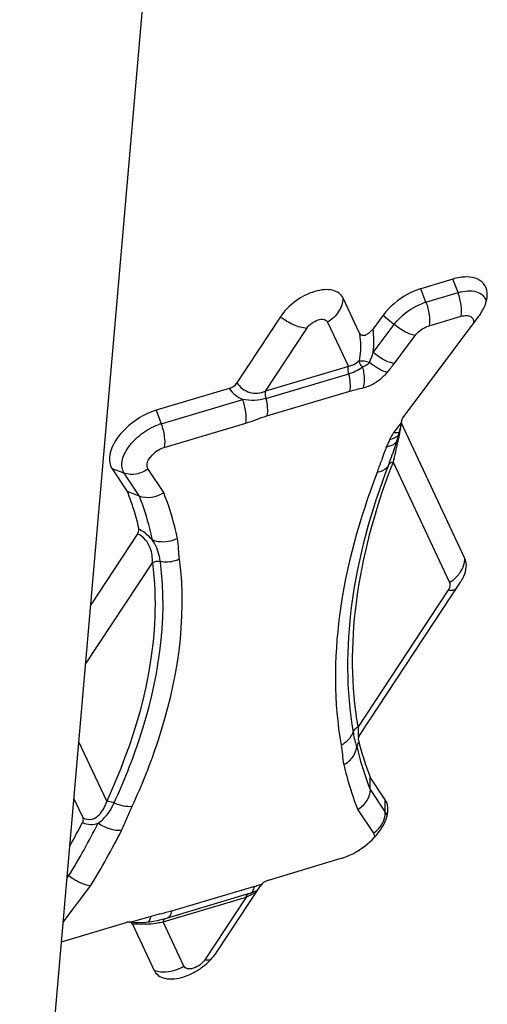
# Model space of a CAD drawing. Units: millimetres. Extents: x 0 to 841, y 0 to 594.
# Drawn here: x 203 to 205, y 258 to 263 of the extents above; entities that cross this region are included whole.
import ezdxf

# ---------------------------------------------------------------- set-up
doc = ezdxf.new("R2010")
doc.units = ezdxf.units.MM
doc.header["$LTSCALE"] = 46.255
doc.layers.add('607065213-000_CL', color=7, linetype='CONTINUOUS')
doc.layers.add('607150821-000_CL', color=7, linetype='CONTINUOUS')

msp = doc.modelspace()

# ---------------------------------------------------------------- linework, layer by layer
at = {"layer": '607065213-000_CL', "color": 7, "linetype": 'CONTINUOUS'}
for p, q in [((204.9024, 261.2982), (204.7499, 261.2527)), ((204.4561, 261.0437), (204.3796, 261.2071)), ((204.0801, 261.1178), (203.8739, 260.8048)), ((204.5704, 261.1271), (204.5218, 261.0623)), ((204.6651, 260.6405), (205.0229, 261.1176)), ((203.8367, 260.7776), (203.4893, 260.6739)), ((204.6485, 260.5788), (204.6463, 260.5692)), ((204.6505, 260.5881), (204.6485, 260.5788)), ((204.6543, 260.6093), (204.6537, 260.6055)), ((204.9595, 259.9683), (204.658, 260.6123)), ((204.6357, 260.5298), (204.6327, 260.52)), ((204.6386, 260.5397), (204.6357, 260.5298)), ((204.62, 260.4808), (204.6174, 260.473)), ((204.6221, 260.4868), (204.62, 260.4808)), ((204.6265, 260.5003), (204.6221, 260.4868)), ((204.6327, 260.52), (204.6265, 260.5003)), ((203.2801, 260.3951), (203.352, 260.2875)), ((203.4098, 260.2662), (203.3519, 260.2876)), ((203.401, 260.087), (203.1785, 259.7492)), ((204.4579, 259.1273), (204.9378, 259.8558)), ((204.5079, 258.87), (204.5084, 258.9286)), ((204.5801, 258.8212), (204.5083, 258.9287)), ((203.0983, 258.8261), (203.1417, 258.7334)), ((204.0236, 258.4387), (204.371, 258.5424)), ((203.0671, 258.4661), (203.0745, 258.4604)), ((203.9273, 258.3726), (203.5323, 258.2547)), ((203.7802, 258.0985), (203.9864, 258.4115)), ((203.9316, 258.3739), (203.9273, 258.3726)), ((203.0391, 258.145), (203.3468, 258.2368)), ((203.3774, 258.2298), (203.4807, 258.0092)), ((203.4584, 258.2392), (203.4409, 258.2373)), ((203.4763, 258.2418), (203.4584, 258.2392)), ((203.4942, 258.2452), (203.4763, 258.2418)), ((203.5118, 258.2492), (203.4942, 258.2452)), ((203.5323, 258.2547), (203.5118, 258.2492))]:
    msp.add_line(p, q, dxfattribs=at)
at = {"layer": '607065213-000_CL', "color": 9, "linetype": 'CONTINUOUS'}
for p, q in [((204.9264, 261.234), (204.9024, 261.2982)), ((204.7739, 261.1885), (204.7499, 261.2527)), ((204.7739, 261.1885), (204.9264, 261.234)), ((204.3059, 261.0932), (204.4045, 260.8827)), ((204.5224, 260.9488), (204.6228, 261.0827)), ((204.5704, 261.127), (204.6228, 261.0827)), ((204.7887, 261.0759), (204.941, 261.1214)), ((204.0094, 260.7648), (204.2062, 261.0635)), ((204.6222, 260.8958), (204.7225, 261.0296)), ((204.4045, 260.8827), (204.0094, 260.7648)), ((204.0117, 260.7303), (204.4068, 260.8481)), ((204.0171, 260.6474), (204.4122, 260.7652)), ((203.5133, 260.6097), (203.9015, 260.7255)), ((203.4893, 260.6739), (203.5133, 260.6097)), ((204.6554, 260.6148), (204.6212, 260.5692)), ((203.528, 260.4971), (203.9162, 260.6129)), ((204.6199, 260.4363), (204.6177, 260.4273)), ((204.6177, 260.4273), (204.886, 259.8543)), ((204.6221, 260.4451), (204.6199, 260.4363)), ((203.3372, 260.3749), (203.2802, 260.395)), ((203.5256, 260.2827), (203.451, 260.3944)), ((203.4098, 260.2662), (203.3372, 260.3749)), ((203.1539, 259.4662), (203.4717, 259.9485)), ((204.8787, 259.8168), (204.4511, 259.1677)), ((203.2542, 258.8136), (203.1218, 259.0965)), ((204.4422, 259.0795), (204.4442, 259.0762)), ((204.4454, 259.0767), (204.4442, 259.0762)), ((204.5079, 258.87), (204.5804, 258.7614)), ((204.5804, 258.7614), (204.5801, 258.8212)), ((204.4494, 258.7735), (204.524, 258.6617)), ((203.0655, 258.4484), (203.0745, 258.4604)), ((203.0472, 258.2379), (203.1782, 258.4125)), ((203.9578, 258.4088), (203.5628, 258.2909)), ((203.5227, 258.2402), (203.9177, 258.3581)), ((203.9177, 258.3581), (203.721, 258.0594)), ((203.4981, 258.2747), (203.4752, 258.2689)), ((203.4636, 258.2657), (203.3705, 258.2379)), ((203.6212, 258.0297), (203.5227, 258.2402))]:
    msp.add_line(p, q, dxfattribs=at)
at = {"layer": '607065213-000_CL', "color": 7, "linetype": 'CONTINUOUS'}
for points in [[(204.6568, 260.6226), (204.6567, 260.622), (204.656, 260.6182), (204.6553, 260.6143), (204.6549, 260.6127)], [(204.6463, 260.5692), (204.6439, 260.5594), (204.6413, 260.5496), (204.6386, 260.5397)], [(204.6537, 260.6055), (204.6523, 260.5971), (204.6505, 260.5881)], [(203.9534, 258.3814), (203.9431, 258.3777), (203.9316, 258.3739)], [(203.972, 258.3896), (203.9706, 258.3889), (203.9627, 258.3852), (203.9534, 258.3814)], [(203.4076, 258.2357), (203.3925, 258.236), (203.3785, 258.2369), (203.366, 258.2384), (203.3647, 258.2386)], [(203.4409, 258.2373), (203.4239, 258.2361), (203.4076, 258.2357)]]:
    msp.add_lwpolyline(points, dxfattribs=at)
for centre, radius, start, end in [((204.8356, 260.9661), 0.2991, 106.6463, 110.0288), ((204.9486, 261.2251), 0.1169, 353.0585, 358.0704), ((203.5749, 260.3876), 0.2989, 106.6411, 110.0213), ((202.4548, 261.2183), 2.2874, 341.8884, 342.6962), ((202.5173, 261.1987), 2.2219, 342.6992, 343.0935), ((202.7937, 261.1046), 1.9299, 340.9126, 341.3281), ((202.556, 261.1848), 2.1808, 341.3319, 341.8989), ((202.5832, 261.1881), 2.1562, 338.9252, 339.3581), ((202.9675, 261.0444), 1.746, 339.3259, 340.8993), ((204.7548, 259.9766), 0.2193, 326.5762, 330.8471), ((205.8882, 259.4656), 1.4806, 194.1077, 201.2595), ((204.478, 258.7754), 0.1152, 354.2061, 358.071), ((199.9889, 260.3579), 3.5542, 330.3854, 332.4184), ((204.2854, 258.8287), 0.2989, 286.6411, 290.0213), ((203.3633, 258.1817), 0.0575, 101.695, 106.6804), ((203.573, 258.2352), 0.2482, 322.1209, 326.5761)]:
    msp.add_arc(centre, radius, start, end, dxfattribs=at)
at = {"layer": '607065213-000_CL', "color": 9, "linetype": 'CONTINUOUS'}
for centre, radius, start, end in [((204.8458, 260.9477), 0.2512, 106.6345, 110.0132), ((204.0628, 261.0883), 0.4803, 337.2282, 343.115), ((204.4535, 260.9459), 0.0679, 304.9427, 314.7672), ((204.43, 260.9855), 0.2066, 314.7798, 320.8155), ((203.5853, 260.3688), 0.2514, 106.6357, 110.0142), ((204.7784, 260.4513), 0.1965, 143.1308, 144.4362), ((203.6481, 260.7608), 1.0203, 348.4036, 349.8497), ((203.9223, 260.711), 0.7417, 349.9007, 350.3415), ((204.1216, 260.6777), 0.5396, 350.2796, 351.8919), ((204.6752, 260.6086), 0.0206, 191.8289, 199.826), ((208.1606, 258.9737), 3.8868, 156.2926, 156.8539), ((204.7292, 260.4805), 0.1392, 154.6432, 156.2863), ((204.5901, 260.6356), 0.0998, 276.7395, 283.2374), ((201.9766, 261.1241), 2.7309, 346.8691, 347.3678), ((203.099, 260.873), 1.5808, 347.3494, 348.4173), ((205.0318, 260.3115), 0.4841, 156.8818, 158.7004), ((200.4394, 261.4832), 4.3095, 346.415, 346.7534), ((201.1307, 261.3199), 3.5992, 346.7618, 346.8926), ((202.9409, 260.9934), 1.7148, 338.9587, 340.9577), ((207.862, 259.1768), 3.477, 158.9203, 159.2754), ((197.6717, 262.1526), 7.157, 346.19758, 346.41021), ((204.8446, 259.9745), 0.1152, 349.5792, 356.8548), ((204.8351, 259.9763), 0.1248, 342.757, 349.5866), ((204.4749, 259.1204), 0.0529, 116.7597, 125.933), ((204.3505, 259.1696), 0.0814, 334.1743, 340.425), ((199.9191, 260.3863), 3.6967, 328.6025, 333.0182), ((199.9232, 260.406), 3.8169, 328.5142, 333.0151), ((203.7911, 258.9669), 0.5824, 286.6323, 287.7757), ((203.7316, 259.1506), 0.7755, 287.819, 289.5516), ((203.88, 258.4235), 0.0792, 344.0675, 346.9915), ((203.8731, 258.4251), 0.0863, 346.9803, 349.0992), ((203.7449, 258.8043), 0.4786, 291.1759, 292.8008), ((203.7416, 257.2611), 1.0424, 102.8734, 103.5084), ((203.4023, 258.826), 0.598, 273.9811, 275.1908), ((203.4024, 258.8266), 0.5986, 275.1679, 278.9694), ((203.9758, 256.4078), 1.9272, 105.056, 105.4148), ((203.4019, 258.8284), 0.6004, 278.9899, 280.293), ((203.4019, 258.8288), 0.6009, 280.2903, 281.5953), ((203.5245, 258.1837), 0.182, 296.7577, 302.1213)]:
    msp.add_arc(centre, radius, start, end, dxfattribs=at)
at = {"layer": '607065213-000_CL', "color": 7, "linetype": 'CONTINUOUS'}
for points, knots in [([(205.0654, 261.2211), (205.0659, 261.2369), (205.0598, 261.2696), (205.0197, 261.3033), (204.9634, 261.3117), (204.9235, 261.3045), (204.9024, 261.2982)], [0, 0, 0, 0, 0.221976, 0.436189, 0.690214, 1, 1, 1, 1]), ([(204.3796, 261.2071), (204.3752, 261.2164), (204.3608, 261.2338), (204.3278, 261.2475), (204.2876, 261.2493), (204.2251, 261.2367), (204.1491, 261.1964), (204.099, 261.1466), (204.0801, 261.1178)], [0, 0, 0, 0, 0.086104, 0.180456, 0.291351, 0.420017, 0.711352, 1, 1, 1, 1]), ([(204.7332, 261.2472), (204.7174, 261.2414), (204.6556, 261.2131), (204.6011, 261.168), (204.5704, 261.1271)], [0, 0, 0, 0, 0.247758, 1, 1, 1, 1]), ([(205.0229, 261.1176), (205.0274, 261.1237), (205.0435, 261.147), (205.056, 261.173), (205.0612, 261.193)], [0, 0, 0, 0, 0.270192, 1, 1, 1, 1]), ([(204.4561, 261.0437), (204.4581, 261.0394), (204.4657, 261.0298), (204.4871, 261.0307), (204.5058, 261.0439), (204.517, 261.0558), (204.5218, 261.0623)], [0, 0, 0, 0, 0.176474, 0.402044, 0.703772, 1, 1, 1, 1]), ([(203.4726, 260.6684), (203.4389, 260.6561), (203.3761, 260.6207), (203.3135, 260.5588), (203.2804, 260.5027), (203.2673, 260.4629), (203.2661, 260.4259), (203.2742, 260.4039), (203.2801, 260.3951)], [0, 0, 0, 0, 0.290644, 0.576648, 0.704207, 0.816359, 0.913387, 1, 1, 1, 1]), ([(204.6651, 260.6405), (204.664, 260.639), (204.6602, 260.6336), (204.6574, 260.6273), (204.6568, 260.6226)], [0, 0, 0, 0, 0.276014, 1, 1, 1, 1]), ([(203.352, 260.2875), (203.3577, 260.2732), (203.3794, 260.2149), (203.3965, 260.1549), (203.4069, 260.1092)], [0, 0, 0, 0, 0.247067, 1, 1, 1, 1]), ([(203.4098, 260.2662), (203.428, 260.2595), (203.4697, 260.2565), (203.5082, 260.2715), (203.5256, 260.2827)], [0, 0, 0, 0, 0.483815, 1, 1, 1, 1]), ([(203.401, 260.087), (203.4023, 260.0889), (203.4061, 260.0956), (203.4081, 260.1039), (203.4069, 260.1092)], [0, 0, 0, 0, 0.292322, 1, 1, 1, 1]), ([(204.9658, 259.9282), (204.9661, 259.9318), (204.9666, 259.9454), (204.9638, 259.9592), (204.9595, 259.9683)], [0, 0, 0, 0, 0.267508, 1, 1, 1, 1]), ([(204.9463, 259.8697), (204.9491, 259.8747), (204.9584, 259.8931), (204.9646, 259.9133), (204.9658, 259.9282)], [0, 0, 0, 0, 0.272898, 1, 1, 1, 1]), ([(204.4579, 259.1273), (204.4571, 259.126), (204.4541, 259.1211), (204.4521, 259.1154), (204.4517, 259.1113)], [0, 0, 0, 0, 0.276686, 1, 1, 1, 1]), ([(204.5079, 258.87), (204.5078, 258.8515), (204.4951, 258.8126), (204.4664, 258.7845), (204.4494, 258.7735)], [0, 0, 0, 0, 0.477331, 1, 1, 1, 1]), ([(204.5931, 258.7715), (204.5932, 258.7762), (204.5928, 258.7934), (204.5872, 258.8107), (204.5801, 258.8212)], [0, 0, 0, 0, 0.267781, 1, 1, 1, 1]), ([(204.472, 258.5926), (204.504, 258.6153), (204.5562, 258.6648), (204.5893, 258.7319), (204.5926, 258.7638)], [0, 0, 0, 0, 0.550341, 1, 1, 1, 1]), ([(203.1392, 258.7122), (203.1401, 258.7141), (203.1431, 258.7206), (203.1438, 258.7288), (203.1417, 258.7334)], [0, 0, 0, 0, 0.294055, 1, 1, 1, 1]), ([(204.3877, 258.5479), (204.395, 258.5506), (204.4245, 258.5626), (204.4523, 258.5787), (204.472, 258.5926)], [0, 0, 0, 0, 0.242164, 1, 1, 1, 1]), ([(203.0745, 258.4604), (203.0907, 258.4476), (203.1235, 258.4271), (203.1605, 258.4144), (203.1782, 258.4125)], [0, 0, 0, 0, 0.538317, 1, 1, 1, 1]), ([(203.3774, 258.2298), (203.3758, 258.2333), (203.3713, 258.2372), (203.3662, 258.2384), (203.3647, 258.2386)], [0, 0, 0, 0, 0.720009, 1, 1, 1, 1]), ([(203.6952, 258.0151), (203.7024, 258.0198), (203.7294, 258.0394), (203.7537, 258.0631), (203.7689, 258.0828)], [0, 0, 0, 0, 0.255855, 1, 1, 1, 1]), ([(203.4807, 258.0092), (203.485, 258), (203.4992, 257.9827), (203.5195, 257.9742), (203.5303, 257.9715)], [0, 0, 0, 0, 0.477548, 1, 1, 1, 1]), ([(203.5303, 257.9715), (203.5384, 257.9696), (203.5764, 257.9651), (203.6149, 257.9751), (203.6424, 257.9866)], [0, 0, 0, 0, 0.217468, 1, 1, 1, 1])]:
    msp.add_open_spline(points, degree=3, knots=knots, dxfattribs=at)
at = {"layer": '607065213-000_CL', "color": 9, "linetype": 'CONTINUOUS'}
for points, knots in [([(204.9264, 261.234), (204.9418, 261.2386), (204.9713, 261.2443), (205.0131, 261.241), (205.0463, 261.2236), (205.0581, 261.2031), (205.061, 261.1926)], [0, 0, 0, 0, 0.308887, 0.570812, 0.791712, 1, 1, 1, 1]), ([(204.9411, 261.1214), (204.9444, 261.1386), (204.9431, 261.1775), (204.9336, 261.2147), (204.9264, 261.234)], [0, 0, 0, 0, 0.459695, 1, 1, 1, 1]), ([(204.3795, 261.2072), (204.3783, 261.185), (204.3616, 261.1391), (204.3265, 261.1062), (204.3059, 261.0933)], [0, 0, 0, 0, 0.477545, 1, 1, 1, 1]), ([(204.6228, 261.0827), (204.6312, 261.0939), (204.6693, 261.1367), (204.7192, 261.169), (204.7598, 261.1838)], [0, 0, 0, 0, 0.244764, 1, 1, 1, 1]), ([(204.7739, 261.1885), (204.7811, 261.1692), (204.7906, 261.132), (204.7919, 261.0931), (204.7885, 261.0759)], [0, 0, 0, 0, 0.540219, 1, 1, 1, 1]), ([(204.2062, 261.0635), (204.1849, 261.0653), (204.14, 261.0794), (204.1, 261.103), (204.0802, 261.1179)], [0, 0, 0, 0, 0.462485, 1, 1, 1, 1]), ([(204.2062, 261.0635), (204.2125, 261.073), (204.2292, 261.0897), (204.2582, 261.1047), (204.287, 261.1097), (204.303, 261.0995), (204.3059, 261.0932)], [0, 0, 0, 0, 0.290647, 0.583879, 0.8231, 1, 1, 1, 1]), ([(204.7226, 261.0297), (204.7055, 261.0328), (204.6699, 261.0478), (204.6385, 261.0694), (204.6228, 261.0827)], [0, 0, 0, 0, 0.457168, 1, 1, 1, 1]), ([(204.941, 261.1214), (204.9492, 261.1238), (204.9647, 261.1265), (204.9867, 261.1225), (205.0009, 261.1074), (205.0015, 261.0942), (205.0006, 261.0879)], [0, 0, 0, 0, 0.30827, 0.557406, 0.769255, 1, 1, 1, 1]), ([(204.4561, 261.0437), (204.4581, 261.0324), (204.464, 260.9876), (204.4622, 260.9417), (204.4556, 260.9088)], [0, 0, 0, 0, 0.255729, 1, 1, 1, 1]), ([(204.7225, 261.0296), (204.7348, 261.046), (204.7571, 261.0638), (204.7823, 261.074), (204.7887, 261.0759)], [0, 0, 0, 0, 0.755662, 1, 1, 1, 1]), ([(204.6222, 260.8958), (204.6146, 260.8983), (204.5976, 260.9024), (204.5723, 260.9136), (204.5469, 260.9297), (204.5304, 260.9421), (204.5224, 260.9488)], [0, 0, 0, 0, 0.210414, 0.457657, 0.72544, 1, 1, 1, 1]), ([(204.4556, 260.9088), (204.4634, 260.9105), (204.4807, 260.9093), (204.4972, 260.9053), (204.5057, 260.9024)], [0, 0, 0, 0, 0.470416, 1, 1, 1, 1]), ([(204.4716, 260.8806), (204.4696, 260.8829), (204.4629, 260.8914), (204.4573, 260.9012), (204.4556, 260.9088)], [0, 0, 0, 0, 0.28136, 1, 1, 1, 1]), ([(204.5057, 260.9024), (204.5193, 260.8912), (204.546, 260.8727), (204.5758, 260.8587), (204.5901, 260.855)], [0, 0, 0, 0, 0.544055, 1, 1, 1, 1]), ([(204.4068, 260.8481), (204.406, 260.8512), (204.4037, 260.8626), (204.4029, 260.8744), (204.4045, 260.8827)], [0, 0, 0, 0, 0.274666, 1, 1, 1, 1]), ([(204.4716, 260.8806), (204.4739, 260.8719), (204.4805, 260.8392), (204.4811, 260.8043), (204.4743, 260.7808)], [0, 0, 0, 0, 0.269882, 1, 1, 1, 1]), ([(203.8739, 260.8048), (203.8883, 260.7837), (203.9321, 260.7494), (203.9864, 260.7559), (204.0094, 260.7648)], [0, 0, 0, 0, 0.508299, 1, 1, 1, 1]), ([(204.4122, 260.7652), (204.4146, 260.7777), (204.4148, 260.8059), (204.4105, 260.8335), (204.4068, 260.8481)], [0, 0, 0, 0, 0.457097, 1, 1, 1, 1]), ([(204.4743, 260.7808), (204.4834, 260.7829), (204.5207, 260.7952), (204.5543, 260.8178), (204.5755, 260.8389)], [0, 0, 0, 0, 0.236965, 1, 1, 1, 1]), ([(204.0094, 260.7648), (204.009, 260.7624), (204.0079, 260.7508), (204.0095, 260.7391), (204.0117, 260.7303)], [0, 0, 0, 0, 0.212116, 1, 1, 1, 1]), ([(204.0117, 260.7303), (203.9941, 260.7252), (203.9572, 260.7186), (203.9199, 260.7219), (203.9015, 260.7255)], [0, 0, 0, 0, 0.493584, 1, 1, 1, 1]), ([(203.9162, 260.6129), (203.9195, 260.6301), (203.9182, 260.669), (203.9087, 260.7062), (203.9015, 260.7255)], [0, 0, 0, 0, 0.459748, 1, 1, 1, 1]), ([(204.0117, 260.7303), (204.0153, 260.7159), (204.0197, 260.6883), (204.0196, 260.6601), (204.0171, 260.6474)], [0, 0, 0, 0, 0.534013, 1, 1, 1, 1]), ([(203.3372, 260.3749), (203.3268, 260.3904), (203.3234, 260.4242), (203.3375, 260.4653), (203.3652, 260.5128), (203.418, 260.5649), (203.4709, 260.5947), (203.4992, 260.605)], [0, 0, 0, 0, 0.180848, 0.29331, 0.421252, 0.708228, 1, 1, 1, 1]), ([(203.5133, 260.6097), (203.5205, 260.5904), (203.53, 260.5532), (203.5313, 260.5143), (203.528, 260.4971)], [0, 0, 0, 0, 0.540218, 1, 1, 1, 1]), ([(204.6212, 260.5692), (204.6235, 260.5688), (204.6318, 260.5676), (204.6404, 260.5676), (204.6463, 260.5691)], [0, 0, 0, 0, 0.277573, 1, 1, 1, 1]), ([(204.6077, 260.5067), (204.6105, 260.5077), (204.6207, 260.5122), (204.6299, 260.5193), (204.6347, 260.5259)], [0, 0, 0, 0, 0.269532, 1, 1, 1, 1]), ([(203.451, 260.3944), (203.4462, 260.4015), (203.4448, 260.4205), (203.4564, 260.4449), (203.4813, 260.4747), (203.5084, 260.4913), (203.528, 260.4971)], [0, 0, 0, 0, 0.181526, 0.358326, 0.566796, 1, 1, 1, 1]), ([(204.5808, 260.4873), (204.579, 260.4828), (204.5724, 260.4651), (204.5665, 260.4472), (204.5619, 260.434)], [0, 0, 0, 0, 0.257689, 1, 1, 1, 1]), ([(204.6177, 260.4273), (204.6151, 260.4269), (204.6064, 260.4247), (204.5979, 260.4187), (204.5953, 260.4128)], [0, 0, 0, 0, 0.285698, 1, 1, 1, 1]), ([(203.451, 260.3944), (203.4342, 260.3827), (203.3966, 260.3664), (203.3551, 260.3685), (203.3372, 260.3749)], [0, 0, 0, 0, 0.518709, 1, 1, 1, 1]), ([(204.5953, 260.4128), (204.5127, 260.1986), (204.3951, 259.7798), (204.3923, 259.3408), (204.4272, 259.1423)], [0, 0, 0, 0, 0.532492, 1, 1, 1, 1]), ([(204.4511, 259.1677), (204.417, 259.3614), (204.4185, 259.7892), (204.5309, 260.1981), (204.61, 260.4072)], [0, 0, 0, 0, 0.467993, 1, 1, 1, 1]), ([(204.5953, 260.4128), (204.5933, 260.4082), (204.5807, 260.3898), (204.5582, 260.3805), (204.5414, 260.3778)], [0, 0, 0, 0, 0.226614, 1, 1, 1, 1]), ([(204.5414, 260.3778), (204.4572, 260.1592), (204.3372, 259.7319), (204.3344, 259.284), (204.37, 259.0815)], [0, 0, 0, 0, 0.532491, 1, 1, 1, 1]), ([(203.4717, 260.0568), (203.468, 260.0749), (203.452, 260.146), (203.4298, 260.2157), (203.4098, 260.2662)], [0, 0, 0, 0, 0.254011, 1, 1, 1, 1]), ([(203.5908, 260.0634), (203.5869, 260.0824), (203.5701, 260.1569), (203.5467, 260.2299), (203.5256, 260.2827)], [0, 0, 0, 0, 0.25407, 1, 1, 1, 1]), ([(203.4717, 260.0568), (203.4673, 260.0618), (203.4481, 260.082), (203.4253, 260.0989), (203.4069, 260.1092)], [0, 0, 0, 0, 0.240489, 1, 1, 1, 1]), ([(203.4717, 259.9485), (203.473, 259.9722), (203.4683, 260.0116), (203.4404, 260.0595), (203.4156, 260.0795), (203.401, 260.087)], [0, 0, 0, 0, 0.43488, 0.69911, 1, 1, 1, 1]), ([(203.5908, 260.0634), (203.5635, 260.0493), (203.5199, 260.0423), (203.4807, 260.0531), (203.4717, 260.0568)], [0, 0, 0, 0, 0.760031, 1, 1, 1, 1]), ([(203.5097, 259.9536), (203.5086, 259.9618), (203.5021, 259.998), (203.488, 260.0334), (203.4717, 260.0568)], [0, 0, 0, 0, 0.22477, 1, 1, 1, 1]), ([(203.6009, 259.9659), (203.5988, 259.9819), (203.5958, 260.0144), (203.5941, 260.0471), (203.5908, 260.0634)], [0, 0, 0, 0, 0.491714, 1, 1, 1, 1]), ([(203.3756, 258.7901), (203.4224, 258.8917), (203.5716, 259.2636), (203.639, 259.6785), (203.6009, 259.9659)], [0, 0, 0, 0, 0.278313, 1, 1, 1, 1]), ([(203.6009, 259.9659), (203.5941, 259.9627), (203.5651, 259.9518), (203.5327, 259.9494), (203.5097, 259.9536)], [0, 0, 0, 0, 0.242668, 1, 1, 1, 1]), ([(203.4717, 259.9485), (203.4832, 259.8618), (203.4976, 259.4719), (203.38, 259.0868), (203.2542, 258.8136)], [0, 0, 0, 0, 0.225197, 1, 1, 1, 1]), ([(203.2899, 258.8067), (203.3356, 258.9058), (203.4811, 259.2685), (203.5468, 259.6732), (203.5097, 259.9536)], [0, 0, 0, 0, 0.278313, 1, 1, 1, 1]), ([(204.9234, 259.8858), (204.927, 259.8898), (204.94, 259.9059), (204.9497, 259.9246), (204.9543, 259.9393)], [0, 0, 0, 0, 0.258501, 1, 1, 1, 1]), ([(204.886, 259.8543), (204.8871, 259.8518), (204.8903, 259.8388), (204.8844, 259.8254), (204.8787, 259.8168)], [0, 0, 0, 0, 0.210733, 1, 1, 1, 1]), ([(204.9111, 259.8195), (204.9096, 259.819), (204.9029, 259.8173), (204.896, 259.8166), (204.8907, 259.8164)], [0, 0, 0, 0, 0.232543, 1, 1, 1, 1]), ([(204.4272, 259.1423), (204.4279, 259.1443), (204.4318, 259.1525), (204.4383, 259.1592), (204.4439, 259.1633)], [0, 0, 0, 0, 0.234642, 1, 1, 1, 1]), ([(204.4511, 259.1677), (204.451, 259.1621), (204.4507, 259.1441), (204.4504, 259.1259), (204.4521, 259.1135)], [0, 0, 0, 0, 0.309035, 1, 1, 1, 1]), ([(204.37, 259.0815), (204.3758, 259.0844), (204.3974, 259.0975), (204.4156, 259.1172), (204.4238, 259.1341)], [0, 0, 0, 0, 0.257214, 1, 1, 1, 1]), ([(204.4272, 259.1423), (204.428, 259.138), (204.4309, 259.1224), (204.4339, 259.1068), (204.4368, 259.0958)], [0, 0, 0, 0, 0.278492, 1, 1, 1, 1]), ([(204.37, 259.0815), (204.3726, 259.0663), (204.3765, 259.0352), (204.379, 259.0039), (204.3826, 258.9883)], [0, 0, 0, 0, 0.490461, 1, 1, 1, 1]), ([(204.3827, 258.9883), (204.3999, 258.9975), (204.4298, 259.0217), (204.4437, 259.0587), (204.4442, 259.0762)], [0, 0, 0, 0, 0.528152, 1, 1, 1, 1]), ([(204.4368, 259.0958), (204.4372, 259.0942), (204.4388, 259.0887), (204.4405, 259.0832), (204.4422, 259.0795)], [0, 0, 0, 0, 0.28584, 1, 1, 1, 1]), ([(204.4442, 259.0762), (204.4483, 259.0584), (204.4659, 258.9886), (204.4883, 258.9201), (204.5079, 258.87)], [0, 0, 0, 0, 0.253078, 1, 1, 1, 1]), ([(204.451, 259.0938), (204.4504, 259.0899), (204.4494, 259.0841), (204.4471, 259.0779), (204.4454, 259.0767)], [0, 0, 0, 0, 0.654447, 1, 1, 1, 1]), ([(204.3827, 258.9883), (204.387, 258.9698), (204.4053, 258.8971), (204.4288, 258.8256), (204.4494, 258.7735)], [0, 0, 0, 0, 0.253126, 1, 1, 1, 1]), ([(203.1417, 258.7334), (203.1551, 258.7277), (203.1848, 258.7241), (203.2198, 258.7469), (203.2411, 258.7784), (203.2505, 258.8016), (203.2542, 258.8136)], [0, 0, 0, 0, 0.279605, 0.522911, 0.759921, 1, 1, 1, 1]), ([(203.2134, 258.7091), (203.2221, 258.715), (203.2545, 258.7415), (203.277, 258.7783), (203.2899, 258.8067)], [0, 0, 0, 0, 0.250757, 1, 1, 1, 1]), ([(203.2542, 258.8136), (203.257, 258.8139), (203.2692, 258.8139), (203.2814, 258.8106), (203.2899, 258.8067)], [0, 0, 0, 0, 0.22712, 1, 1, 1, 1]), ([(203.2899, 258.8067), (203.3038, 258.8004), (203.3319, 258.7915), (203.3616, 258.7887), (203.3756, 258.7901)], [0, 0, 0, 0, 0.519145, 1, 1, 1, 1]), ([(203.3246, 258.6741), (203.3341, 258.693), (203.3501, 258.7321), (203.3668, 258.771), (203.3756, 258.7901)], [0, 0, 0, 0, 0.501017, 1, 1, 1, 1]), ([(204.5539, 258.6898), (204.5581, 258.6951), (204.5726, 258.7163), (204.5805, 258.7424), (204.5804, 258.7613)], [0, 0, 0, 0, 0.263549, 1, 1, 1, 1]), ([(203.1392, 258.7122), (203.1512, 258.7072), (203.1764, 258.7012), (203.202, 258.7051), (203.2134, 258.7091)], [0, 0, 0, 0, 0.518006, 1, 1, 1, 1]), ([(203.3246, 258.6741), (203.306, 258.673), (203.2663, 258.6799), (203.2305, 258.6974), (203.2134, 258.7091)], [0, 0, 0, 0, 0.47344, 1, 1, 1, 1]), ([(204.524, 258.6617), (204.5267, 258.6576), (204.5288, 258.6508), (204.5288, 258.644), (204.5287, 258.6421)], [0, 0, 0, 0, 0.730233, 1, 1, 1, 1]), ([(203.9177, 258.3581), (203.9181, 258.3598), (203.9195, 258.3655), (203.9234, 258.3713), (203.9273, 258.3726)], [0, 0, 0, 0, 0.307339, 1, 1, 1, 1]), ([(203.9613, 258.3781), (203.959, 258.3768), (203.9489, 258.3713), (203.9384, 258.3666), (203.9303, 258.3631)], [0, 0, 0, 0, 0.231965, 1, 1, 1, 1]), ([(203.9411, 258.3772), (203.9428, 258.3784), (203.9499, 258.3851), (203.9541, 258.3944), (203.9562, 258.4018)], [0, 0, 0, 0, 0.214573, 1, 1, 1, 1]), ([(203.5628, 258.2909), (203.5621, 258.2872), (203.559, 258.2753), (203.5523, 258.2635), (203.5451, 258.2587)], [0, 0, 0, 0, 0.302352, 1, 1, 1, 1]), ([(203.4438, 258.2294), (203.4376, 258.229), (203.4155, 258.2278), (203.3933, 258.2282), (203.3774, 258.2298)], [0, 0, 0, 0, 0.277477, 1, 1, 1, 1]), ([(203.4636, 258.2657), (203.463, 258.2629), (203.4607, 258.2533), (203.4565, 258.2437), (203.4518, 258.2383)], [0, 0, 0, 0, 0.281093, 1, 1, 1, 1]), ([(203.5323, 258.2547), (203.5311, 258.2543), (203.5258, 258.2512), (203.5236, 258.2448), (203.5227, 258.2402)], [0, 0, 0, 0, 0.207259, 1, 1, 1, 1]), ([(203.721, 258.0594), (203.7147, 258.0499), (203.698, 258.0331), (203.6689, 258.0181), (203.6402, 258.0132), (203.6242, 258.0233), (203.6212, 258.0297)], [0, 0, 0, 0, 0.290627, 0.583852, 0.823088, 1, 1, 1, 1]), ([(203.721, 258.0594), (203.7236, 258.0591), (203.7334, 258.0587), (203.7434, 258.0595), (203.7503, 258.0612)], [0, 0, 0, 0, 0.273061, 1, 1, 1, 1]), ([(203.4808, 258.0091), (203.4905, 258.0059), (203.5325, 257.9971), (203.5774, 258.0066), (203.6064, 258.0213)], [0, 0, 0, 0, 0.240123, 1, 1, 1, 1])]:
    msp.add_open_spline(points, degree=3, knots=knots, dxfattribs=at)
at = {"layer": '607065213-000_CL', "color": 7, "linetype": 'CONTINUOUS'}
for points in [[(205.0612, 261.193), (205.0627, 261.1989), (205.0639, 261.2049), (205.0646, 261.2109)], [(203.8367, 260.7776), (203.8514, 260.782), (203.8654, 260.7919), (203.8739, 260.8048)], [(204.6568, 260.6226), (204.6562, 260.6192), (204.6566, 260.6155), (204.658, 260.6123)], [(204.4517, 259.1113), (204.4515, 259.1091), (204.4517, 259.1068), (204.4522, 259.1047)], [(204.0236, 258.4387), (204.0089, 258.4343), (203.9948, 258.4243), (203.9864, 258.4115)], [(203.3647, 258.2386), (203.3604, 258.2393), (203.3559, 258.2389), (203.3517, 258.238)], [(203.6424, 257.9866), (203.6608, 257.9944), (203.6786, 258.004), (203.6952, 258.0151)]]:
    msp.add_open_spline(points, degree=3, dxfattribs=at)
at = {"layer": '607065213-000_CL', "color": 9, "linetype": 'CONTINUOUS'}
for points in [[(204.5224, 260.9488), (204.5277, 260.9863), (204.5273, 261.0249), (204.5218, 261.0623)], [(204.4556, 260.9088), (204.442, 260.8954), (204.4233, 260.8865), (204.4045, 260.8827)], [(204.5057, 260.9024), (204.5043, 260.9007), (204.5029, 260.8991), (204.5012, 260.8978)], [(204.5901, 260.855), (204.601, 260.8684), (204.6118, 260.882), (204.6222, 260.8958)], [(204.4068, 260.8481), (204.4299, 260.8552), (204.4525, 260.8657), (204.4716, 260.8806)], [(204.4924, 260.8902), (204.4862, 260.8858), (204.479, 260.8823), (204.4716, 260.8806)], [(203.8367, 260.7776), (203.8538, 260.7558), (203.8763, 260.7371), (203.9015, 260.7255)], [(204.4122, 260.7652), (204.4327, 260.7712), (204.4535, 260.7761), (204.4743, 260.7808)], [(203.9162, 260.6129), (203.9502, 260.6231), (203.983, 260.6372), (204.0171, 260.6474)], [(204.6558, 260.6016), (204.6546, 260.6039), (204.654, 260.6067), (204.6543, 260.6093)], [(204.6551, 260.6126), (204.6545, 260.6099), (204.6545, 260.607), (204.655, 260.6043)], [(204.6185, 260.5656), (204.6128, 260.5576), (204.6076, 260.5491), (204.6034, 260.5401)], [(204.6321, 260.5455), (204.626, 260.5423), (204.6195, 260.54), (204.6129, 260.5385)], [(204.6422, 260.5523), (204.6391, 260.5497), (204.6356, 260.5474), (204.6321, 260.5455)], [(204.5866, 260.5016), (204.5938, 260.5025), (204.6009, 260.5042), (204.6077, 260.5067)], [(203.5097, 259.9536), (203.4971, 259.9559), (203.4832, 259.954), (203.4717, 259.9485)], [(204.886, 259.8543), (204.8998, 259.8629), (204.9126, 259.8736), (204.9234, 259.8858)], [(204.8907, 259.8164), (204.8867, 259.8164), (204.8827, 259.8165), (204.8788, 259.8168)], [(204.5804, 258.7613), (204.5841, 258.7558), (204.5869, 258.7495), (204.5887, 258.743)], [(204.524, 258.6617), (204.5352, 258.6696), (204.5454, 258.6791), (204.5539, 258.6898)], [(203.5628, 258.2909), (203.5451, 258.2858), (203.5273, 258.2815), (203.5093, 258.2774)]]:
    msp.add_open_spline(points, degree=3, dxfattribs=at)
at = {"layer": '607150821-000_CL', "color": 7, "linetype": 'CONTINUOUS'}
msp.add_line((202.8401, 255.8544), (203.5127, 263.5957), dxfattribs=at)

doc.saveas('drawing.dxf')
